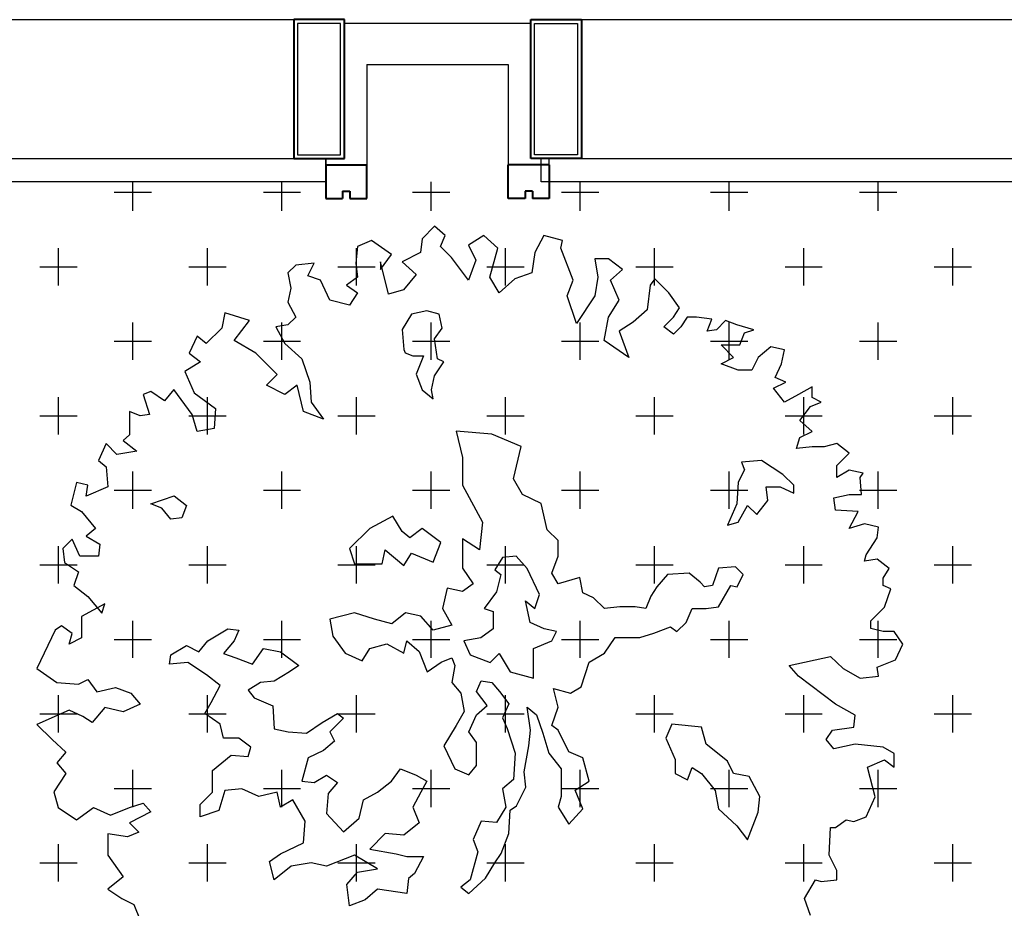
# Model space of a CAD drawing. Units: millimetres. Extents: x 820405 to 858444, y 125466 to 166139.
# Drawn here: x 831420 to 832741, y 143459 to 144652 of the extents above; entities that cross this region are included whole.
import ezdxf

# ---------------------------------------------------------------- set-up
doc = ezdxf.new("R2010")
doc.units = ezdxf.units.MM
for name, color, linetype in [('0-绿植', 8, 'Continuous'), ('A-WINDOW', 144, 'Continuous'), ('STAIR', 2, 'Continuous')]:
    doc.layers.add(name, color=color, linetype=linetype)

msp = doc.modelspace()

# ---------------------------------------------------------------- linework, layer by layer
at = {"color": 7, "lineweight": 40}
for p, q in [((831855.6, 144651.7, 0), (831787.6, 144651.7, 0)), ((831787.6, 144651.7, 0), (831787.6, 144465.2, 0)), ((831855.6, 144465.2, 0), (831855.6, 144651.7, 0)), ((832105.6, 144651.7, 0), (832173.6, 144651.7, 0)), ((832105.6, 144465.2, 0), (832105.6, 144651.7, 0)), ((832173.6, 144651.7, 0), (832173.6, 144465.2, 0)), ((831787.6, 144465.2, 0), (831855.6, 144465.2, 0)), ((832173.6, 144465.2, 0), (832105.6, 144465.2, 0)), ((831830.6, 144456.7, 0), (831830.6, 144411.7, 0)), ((831830.6, 144456.7, 0), (831885.6, 144456.7, 0)), ((831885.6, 144411.7, 0), (831885.6, 144456.7, 0)), ((832075.6, 144411.7, 0), (832075.6, 144456.7, 0)), ((832130.6, 144456.7, 0), (832075.6, 144456.7, 0)), ((832130.6, 144456.7, 0), (832130.6, 144411.7, 0)), ((831853.1, 144421.7, 0), (831863.1, 144421.7, 0)), ((831853.1, 144421.7, 0), (831853.1, 144411.7, 0)), ((831863.1, 144421.7, 0), (831863.1, 144411.7, 0)), ((832108.1, 144421.7, 0), (832098.1, 144421.7, 0)), ((832098.1, 144421.7, 0), (832098.1, 144411.7, 0)), ((832108.1, 144421.7, 0), (832108.1, 144411.7, 0)), ((831830.6, 144411.7, 0), (831853.1, 144411.7, 0)), ((831863.1, 144411.7, 0), (831885.6, 144411.7, 0)), ((832098.1, 144411.7, 0), (832075.6, 144411.7, 0)), ((832130.6, 144411.7, 0), (832108.1, 144411.7, 0))]:
    msp.add_line(p, q, dxfattribs=at)
at = {"color": 7}
for p, q in [((831850.6, 144646.7, 0), (831792.6, 144646.7, 0)), ((831792.6, 144646.7, 0), (831792.6, 144470.2, 0)), ((831850.6, 144470.2, 0), (831850.6, 144646.7, 0)), ((832105.6, 144646.7, 0), (831855.6, 144646.7, 0)), ((832110.6, 144646.7, 0), (832168.6, 144646.7, 0)), ((832110.6, 144470.2, 0), (832110.6, 144646.7, 0)), ((832168.6, 144646.7, 0), (832168.6, 144470.2, 0)), ((831885.6, 144591.7, 0), (832075.6, 144591.7, 0)), ((831885.6, 144591.7, 0), (831885.6, 144456.7, 0)), ((832075.6, 144591.7, 0), (832075.6, 144456.7, 0)), ((831792.6, 144470.2, 0), (831850.6, 144470.2, 0)), ((831830.6, 144456.7, 0), (831830.6, 144465.2, 0)), ((832168.6, 144470.2, 0), (832110.6, 144470.2, 0)), ((832130.6, 144456.7, 0), (832130.6, 144465.2, 0))]:
    msp.add_line(p, q, dxfattribs=at)
at = {"color": 7, "linetype": 'ByBlock'}
for p, q in [((831976.4, 144374.5, 0), (831960.2, 144357.7, 0)), ((831990.8, 144361.9, 0), (831976.4, 144374.5, 0)), ((831891.9, 144355.3, 0), (831873.3, 144347.5, 0)), ((831918.9, 144336.8, 0), (831891.9, 144355.3, 0)), ((831960.2, 144357.7, 0), (831957.8, 144339.2, 0)), ((831984.8, 144347.5, 0), (831990.8, 144361.9, 0)), ((832042.9, 144361.9, 0), (832022, 144349.3, 0)), ((832061.5, 144345.2, 0), (832042.9, 144361.9, 0)), ((832123.2, 144361.9, 0), (832111.2, 144339.2, 0)), ((832148.4, 144355.3, 0), (832123.2, 144361.9, 0)), ((832146, 144345.2, 0), (832148.4, 144355.3, 0)), ((831873.3, 144347.5, 0), (831870.9, 144324.8, 0)), ((831999.2, 144332.6, 0), (831984.8, 144347.5, 0)), ((832022, 144349.3, 0), (832032.1, 144329, 0)), ((832050.7, 144306.2, 0), (832061.5, 144345.2, 0)), ((832162.8, 144302, 0), (832146, 144345.2, 0)), ((831903.9, 144316.4, 0), (831918.9, 144336.8, 0)), ((831957.8, 144339.2, 0), (831933.3, 144326.6, 0)), ((832022, 144302, 0), (831999.2, 144332.6, 0)), ((832032.1, 144329, 0), (832022, 144302, 0)), ((832111.2, 144339.2, 0), (832107.1, 144312.2, 0)), ((832210.1, 144330.8, 0), (832191.5, 144330.8, 0)), ((832191.5, 144330.8, 0), (832195.7, 144306.2, 0)), ((832228.7, 144316.4, 0), (832210.1, 144330.8, 0)), ((831790.6, 144322.4, 0), (831779.9, 144312.2, 0)), ((831815.2, 144324.8, 0), (831790.6, 144322.4, 0)), ((831806.8, 144308, 0), (831815.2, 144324.8, 0)), ((831870.9, 144324.8, 0), (831873.3, 144306.2, 0)), ((831914.7, 144283.5, 0), (831903.9, 144326.6, 0)), ((831903.9, 144326.6, 0), (831903.9, 144316.4, 0)), ((831933.3, 144326.6, 0), (831951.8, 144309.8, 0)), ((832212.5, 144302, 0), (832228.7, 144316.4, 0)), ((831779.9, 144312.2, 0), (831784, 144291.2, 0)), ((831823.6, 144302, 0), (831806.8, 144308, 0)), ((831873.3, 144306.2, 0), (831858.4, 144295.4, 0)), ((831951.8, 144309.8, 0), (831935.1, 144289.4, 0)), ((832063.3, 144285.3, 0), (832050.7, 144306.2, 0)), ((832084.3, 144303.8, 0), (832063.3, 144285.3, 0)), ((832107.1, 144312.2, 0), (832084.3, 144303.8, 0)), ((832195.7, 144306.2, 0), (832191.5, 144281.1, 0)), ((832272.4, 144303.8, 0), (832265.9, 144295.4, 0)), ((832291, 144285.3, 0), (832272.4, 144303.8, 0)), ((831784, 144291.2, 0), (831779.9, 144272.7, 0)), ((831836.2, 144275.1, 0), (831823.6, 144302, 0)), ((831858.4, 144295.4, 0), (831873.3, 144285.3, 0)), ((831935.1, 144289.4, 0), (831914.7, 144283.5, 0)), ((832154.4, 144281.1, 0), (832162.8, 144302, 0)), ((832224.5, 144275.1, 0), (832212.5, 144302, 0)), ((832265.9, 144295.4, 0), (832261.7, 144262.5, 0)), ((831873.3, 144285.3, 0), (831862.6, 144268.5, 0)), ((832167, 144243.9, 0), (832154.4, 144281.1, 0)), ((832191.5, 144281.1, 0), (832167, 144243.9, 0)), ((832305.4, 144264.9, 0), (832291, 144285.3, 0)), ((831779.9, 144272.7, 0), (831790.6, 144252.3, 0)), ((831862.6, 144268.5, 0), (831836.2, 144275.1, 0)), ((832210.1, 144252.3, 0), (832224.5, 144275.1, 0)), ((832297, 144252.3, 0), (832305.4, 144264.9, 0)), ((831695.4, 144258.3, 0), (831691.2, 144237.9, 0)), ((831728.3, 144248.1, 0), (831695.4, 144258.3, 0)), ((831790.6, 144252.3, 0), (831779.9, 144242.1, 0)), ((831945.5, 144256.5, 0), (831933.2, 144235.8, 0)), ((831966.3, 144260.8, 0), (831945.5, 144256.5, 0)), ((831982.8, 144256.5, 0), (831966.3, 144260.8, 0)), ((831987, 144237.9, 0), (831982.8, 144256.5, 0)), ((832204.1, 144221.2, 0), (832210.1, 144252.3, 0)), ((832261.7, 144262.5, 0), (832243.1, 144245.7, 0)), ((832284.4, 144239.7, 0), (832297, 144252.3, 0)), ((832315.6, 144252.3, 0), (832307.2, 144239.7, 0)), ((832328.2, 144252.3, 0), (832315.6, 144252.3, 0)), ((832348.6, 144249.9, 0), (832328.2, 144252.3, 0)), ((832342.6, 144233.7, 0), (832348.6, 144249.9, 0)), ((831691.2, 144237.9, 0), (831670.2, 144217, 0)), ((831707.9, 144221.2, 0), (831728.3, 144248.1, 0)), ((831779.9, 144242.1, 0), (831763.7, 144239.7, 0)), ((831763.7, 144239.7, 0), (831775.7, 144217, 0)), ((831976.5, 144223.4, 0), (831987, 144237.9, 0)), ((832243.1, 144245.7, 0), (832224.5, 144233.7, 0)), ((832297, 144229.5, 0), (832284.4, 144239.7, 0)), ((832307.2, 144239.7, 0), (832297, 144229.5, 0)), ((832367.1, 144248.1, 0), (832355.1, 144235.5, 0)), ((832382.1, 144242.1, 0), (832367.1, 144248.1, 0)), ((832404.9, 144235.5, 0), (832382.1, 144242.1, 0)), ((831658.2, 144227.1, 0), (831647.4, 144204.4, 0)), ((831670.2, 144217, 0), (831658.2, 144227.1, 0)), ((831933.2, 144235.8, 0), (831935.3, 144209, 0)), ((831980.7, 144196.7, 0), (831976.5, 144223.4, 0)), ((832224.5, 144233.7, 0), (832237.1, 144198.4, 0)), ((832355.1, 144235.5, 0), (832342.6, 144233.7, 0)), ((832386.3, 144215.2, 0), (832392.3, 144231.3, 0)), ((832392.3, 144231.3, 0), (832404.9, 144235.5, 0)), ((831736.7, 144204.4, 0), (831707.9, 144221.2, 0)), ((831775.7, 144217, 0), (831798.4, 144196.6, 0)), ((832237.1, 144198.4, 0), (832204.1, 144221.2, 0)), ((832377.9, 144198.4, 0), (832361.1, 144215.2, 0)), ((832361.1, 144215.2, 0), (832386.3, 144215.2, 0)), ((832427.7, 144212.8, 0), (832410.9, 144198.4, 0)), ((832446.2, 144208.6, 0), (832427.7, 144212.8, 0)), ((831647.4, 144204.4, 0), (831662.4, 144192.4, 0)), ((831765.5, 144175.6, 0), (831736.7, 144204.4, 0)), ((831935.3, 144209, 0), (831937.4, 144204.8, 0)), ((831937.4, 144204.8, 0), (831947.6, 144200.6, 0)), ((831947.6, 144200.6, 0), (831962, 144200.6, 0)), ((831962, 144200.6, 0), (831951.8, 144175.9, 0)), ((831989.1, 144192.5, 0), (831980.7, 144196.7, 0)), ((832361.1, 144190, 0), (832377.9, 144198.4, 0)), ((832410.9, 144198.4, 0), (832402.5, 144181.6, 0)), ((832442, 144190, 0), (832446.2, 144208.6, 0)), ((831662.4, 144192.4, 0), (831641.4, 144179.8, 0)), ((831798.4, 144196.6, 0), (831809.2, 144165.4, 0)), ((831976.5, 144173.8, 0), (831989.1, 144192.5, 0)), ((832383.9, 144181.6, 0), (832361.1, 144190, 0)), ((832433.6, 144171.4, 0), (832442, 144190, 0)), ((831641.4, 144179.8, 0), (831654, 144151.1, 0)), ((831751.1, 144161.3, 0), (831765.5, 144175.6, 0)), ((831951.8, 144175.9, 0), (831959.9, 144155.2, 0)), ((831972.6, 144155.2, 0), (831976.5, 144173.8, 0)), ((832402.5, 144181.6, 0), (832383.9, 144181.6, 0)), ((832448, 144165.4, 0), (832433.6, 144171.4, 0)), ((831775.7, 144148.7, 0), (831751.1, 144161.3, 0)), ((831792.4, 144161.3, 0), (831775.7, 144148.7, 0)), ((831800.8, 144125.9, 0), (831792.4, 144161.3, 0)), ((831809.2, 144165.4, 0), (831811, 144138.5, 0)), ((832431.3, 144157.1, 0), (832448, 144165.4, 0)), ((832446.2, 144138.5, 0), (832431.3, 144157.1, 0)), ((832483.4, 144158.9, 0), (832464.8, 144148.7, 0)), ((832483.4, 144144.5, 0), (832483.4, 144158.9, 0)), ((831595.9, 144152.9, 0), (831585.7, 144148.7, 0)), ((831585.7, 144148.7, 0), (831594.1, 144121.7, 0)), ((831614.5, 144140.3, 0), (831595.9, 144152.9, 0)), ((831627, 144155.3, 0), (831614.5, 144140.3, 0)), ((831651.6, 144121.7, 0), (831627, 144155.3, 0)), ((831654, 144151.1, 0), (831682.8, 144130.1, 0)), ((831959.9, 144155.2, 0), (831974.7, 144142.8, 0)), ((831974.7, 144142.8, 0), (831972.6, 144155.2, 0)), ((832464.8, 144148.7, 0), (832446.2, 144138.5, 0)), ((832495.4, 144138.5, 0), (832483.4, 144144.5, 0)), ((831811, 144138.5, 0), (831827.8, 144115.7, 0)), ((832466.6, 144113.9, 0), (832481, 144132.5, 0)), ((832481, 144132.5, 0), (832495.4, 144138.5, 0)), ((831581.5, 144119.9, 0), (831567.1, 144125.9, 0)), ((831567.1, 144125.9, 0), (831567.1, 144111.5, 0)), ((831594.1, 144121.7, 0), (831581.5, 144119.9, 0)), ((831658.2, 144099, 0), (831651.6, 144121.7, 0)), ((831682.8, 144130.1, 0), (831681, 144103.2, 0)), ((831827.8, 144115.7, 0), (831800.8, 144125.9, 0)), ((831567.1, 144111.5, 0), (831567.1, 144094.8, 0)), ((832483.4, 144099, 0), (832466.6, 144113.9, 0)), ((831567.1, 144094.8, 0), (831558.7, 144087, 0)), ((831681, 144103.2, 0), (831658.2, 144099, 0)), ((832053.6, 144095.3, 0), (832005.7, 144099.6, 0)), ((832005.7, 144099.6, 0), (832014.2, 144064.4, 0)), ((832092.7, 144078.8, 0), (832053.6, 144095.3, 0)), ((832462.4, 144076.2, 0), (832466.6, 144091.2, 0)), ((832466.6, 144091.2, 0), (832483.4, 144099, 0)), ((831536, 144082.8, 0), (831525.8, 144060, 0)), ((831550.3, 144068.4, 0), (831536, 144082.8, 0)), ((831558.7, 144087, 0), (831577.3, 144072.6, 0)), ((832082.5, 144035.5, 0), (832092.7, 144078.8, 0)), ((832483.4, 144078.6, 0), (832462.4, 144076.2, 0)), ((832499.6, 144078.6, 0), (832483.4, 144078.6, 0)), ((832516.3, 144082.8, 0), (832499.6, 144078.6, 0)), ((832533.1, 144070.2, 0), (832516.3, 144082.8, 0)), ((831577.3, 144072.6, 0), (831550.3, 144068.4, 0)), ((832516.3, 144053.4, 0), (832533.1, 144070.2, 0)), ((831525.8, 144060, 0), (831536, 144051.6, 0)), ((831536, 144051.6, 0), (831538.3, 144024.7, 0)), ((832014.2, 144064.4, 0), (832014.2, 144027, 0)), ((832415.2, 144060.1, 0), (832388.5, 144058, 0)), ((832388.5, 144058, 0), (832392.3, 144047.5, 0)), ((832444.1, 144041.5, 0), (832415.2, 144060.1, 0)), ((832516.3, 144037.3, 0), (832516.3, 144053.4, 0)), ((832392.3, 144047.5, 0), (832384.2, 144030.9, 0)), ((832458.5, 144027, 0), (832444.1, 144041.5, 0)), ((832533.1, 144047.4, 0), (832516.3, 144037.3, 0)), ((832551.7, 144043.2, 0), (832533.1, 144047.4, 0)), ((832547.5, 144037.3, 0), (832551.7, 144043.2, 0)), ((831496.4, 144030.7, 0), (831488.6, 144000.1, 0)), ((831511.4, 144027.1, 0), (831496.4, 144030.7, 0)), ((831509, 144012.1, 0), (831511.4, 144027.1, 0)), ((832014.2, 144027, 0), (832040.9, 143977.4, 0)), ((832094.8, 144014.7, 0), (832082.5, 144035.5, 0)), ((832384.2, 144030.9, 0), (832382.1, 144002.1, 0)), ((832458.5, 144016.5, 0), (832458.5, 144027, 0)), ((832549.3, 144014.5, 0), (832547.5, 144037.3, 0)), ((831538.3, 144024.7, 0), (831509, 144012.1, 0)), ((831595.8, 144002.1, 0), (831627.2, 144012.6, 0)), ((831627.2, 144012.6, 0), (831643.7, 143999.9, 0)), ((832119.8, 144002.4, 0), (832094.8, 144014.7, 0)), ((832423.7, 144006.3, 0), (832421.6, 144024.9, 0)), ((832421.6, 144024.9, 0), (832440.2, 144024.9, 0)), ((832440.2, 144024.9, 0), (832458.5, 144016.5, 0)), ((832512.2, 144010.3, 0), (832533.1, 144014.5, 0)), ((832533.1, 144014.5, 0), (832549.3, 144014.5, 0)), ((831488.6, 144000.1, 0), (831503, 143991.7, 0)), ((831610.6, 143996.1, 0), (831595.8, 144002.1, 0)), ((831643.7, 143999.9, 0), (831637.4, 143983.4, 0)), ((832127.9, 143967.2, 0), (832119.8, 144002.4, 0)), ((832382.1, 144002.1, 0), (832369.8, 143973.2, 0)), ((832384.2, 143977.4, 0), (832396.6, 143999.9, 0)), ((832396.6, 143999.9, 0), (832408.9, 143987.6, 0)), ((832408.9, 143987.6, 0), (832423.7, 144006.3, 0)), ((832514.5, 143993.5, 0), (832512.2, 144010.3, 0)), ((831503, 143991.7, 0), (831521.6, 143969, 0)), ((831622.9, 143981.3, 0), (831610.6, 143996.1, 0)), ((831920.8, 143985.5, 0), (831889.9, 143969, 0)), ((831933.2, 143964.7, 0), (831920.8, 143985.5, 0)), ((832545.1, 143991.7, 0), (832514.5, 143993.5, 0)), ((832533.1, 143969, 0), (832545.1, 143991.7, 0)), ((831637.4, 143983.4, 0), (831622.9, 143981.3, 0)), ((832040.9, 143977.4, 0), (832037, 143940.5, 0)), ((832369.8, 143973.2, 0), (832384.2, 143977.4, 0)), ((832553.5, 143975, 0), (832533.1, 143969, 0)), ((832572.1, 143970.8, 0), (832553.5, 143975, 0)), ((831521.6, 143969, 0), (831509, 143958.8, 0)), ((831889.9, 143969, 0), (831862.7, 143942.2, 0)), ((831943.4, 143956.6, 0), (831933.2, 143964.7, 0)), ((831959.9, 143969, 0), (831943.4, 143956.6, 0)), ((831984.9, 143950.3, 0), (831959.9, 143969, 0)), ((832142.3, 143952.8, 0), (832127.9, 143967.2, 0)), ((832570.3, 143956.4, 0), (832572.1, 143970.8, 0)), ((831490.4, 143954.6, 0), (831477.8, 143942, 0)), ((831500.6, 143931.8, 0), (831490.4, 143954.6, 0)), ((831509, 143958.8, 0), (831527.6, 143948, 0)), ((831527.6, 143948, 0), (831525.8, 143931.8, 0)), ((831974.7, 143923.6, 0), (831984.9, 143950.3, 0)), ((832037, 143940.5, 0), (832014.2, 143954.9, 0)), ((832014.2, 143954.9, 0), (832014.2, 143915.5, 0)), ((832142.3, 143932, 0), (832142.3, 143952.8, 0)), ((832555.9, 143933.6, 0), (832570.3, 143956.4, 0)), ((831477.8, 143942, 0), (831480.2, 143923.4, 0)), ((831862.7, 143942.2, 0), (831869.1, 143921.4, 0)), ((831906.4, 143921.4, 0), (831910.3, 143940.1, 0)), ((831910.3, 143940.1, 0), (831935.3, 143919.3, 0)), ((831935.3, 143919.3, 0), (831945.5, 143935.9, 0)), ((831945.5, 143935.9, 0), (831974.7, 143923.6, 0)), ((832553.5, 143925.2, 0), (832555.9, 143933.6, 0)), ((831480.2, 143923.4, 0), (831498.8, 143910.9, 0)), ((831525.8, 143931.8, 0), (831500.6, 143931.8, 0)), ((831869.1, 143921.4, 0), (831906.4, 143921.4, 0)), ((832067.7, 143929.9, 0), (832057.5, 143913.4, 0)), ((832086.3, 143931.7, 0), (832067.7, 143929.9, 0)), ((832100.8, 143915.1, 0), (832086.3, 143931.7, 0)), ((832134.2, 143909.1, 0), (832142.3, 143932, 0)), ((832570.3, 143927.6, 0), (832553.5, 143925.2, 0)), ((832586.5, 143915.1, 0), (832570.3, 143927.6, 0)), ((831498.8, 143910.9, 0), (831492.8, 143892.3, 0)), ((832014.2, 143915.5, 0), (832028.6, 143894.7, 0)), ((832057.5, 143913.4, 0), (832065.6, 143907, 0)), ((832065.6, 143907, 0), (832059.6, 143884.1, 0)), ((832117.3, 143880.3, 0), (832100.8, 143915.1, 0)), ((832142.3, 143894.7, 0), (832134.2, 143909.1, 0)), ((832289.2, 143907.4, 0), (832274.7, 143890.8, 0)), ((832318.4, 143909.1, 0), (832289.2, 143907.4, 0)), ((832332.8, 143896.8, 0), (832318.4, 143909.1, 0)), ((832357.5, 143915.5, 0), (832349.4, 143892.6, 0)), ((832380.4, 143917.6, 0), (832357.5, 143915.5, 0)), ((832390.6, 143907.4, 0), (832380.4, 143917.6, 0)), ((832382.5, 143890.8, 0), (832390.6, 143907.4, 0)), ((832578.7, 143902.5, 0), (832586.5, 143915.1, 0)), ((832028.6, 143894.7, 0), (832014.2, 143884.5, 0)), ((832171.6, 143903.1, 0), (832142.3, 143894.7, 0)), ((832175.4, 143882.4, 0), (832171.6, 143903.1, 0)), ((832338.8, 143890.8, 0), (832332.8, 143896.8, 0)), ((832578.7, 143892.3, 0), (832578.7, 143902.5, 0)), ((831492.8, 143892.3, 0), (831511.4, 143877.9, 0)), ((831993.4, 143888.7, 0), (831987.4, 143861.6, 0)), ((832014.2, 143884.5, 0), (831993.4, 143888.7, 0)), ((832059.6, 143884.1, 0), (832043, 143861.6, 0)), ((832111, 143861.6, 0), (832117.3, 143880.3, 0)), ((832189.9, 143876, 0), (832175.4, 143882.4, 0)), ((832274.7, 143890.8, 0), (832266.6, 143878.2, 0)), ((832349.4, 143892.6, 0), (832338.8, 143890.8, 0)), ((832357.5, 143863.7, 0), (832374, 143892.6, 0)), ((832374, 143892.6, 0), (832382.5, 143890.8, 0)), ((832588.9, 143888.1, 0), (832578.7, 143892.3, 0)), ((832580.5, 143863.5, 0), (832588.9, 143888.1, 0)), ((831534.2, 143867.7, 0), (831503, 143851, 0)), ((831511.4, 143877.9, 0), (831530, 143855.2, 0)), ((831530, 143855.2, 0), (831534.2, 143867.7, 0)), ((832105, 143843, 0), (832098.7, 143871.8, 0)), ((832098.7, 143871.8, 0), (832111, 143861.6, 0)), ((832204.6, 143861.6, 0), (832189.9, 143876, 0)), ((832266.6, 143878.2, 0), (832260.3, 143861.6, 0)), ((831869.4, 143855.6, 0), (831836.3, 143847.2, 0)), ((831896.2, 143847.2, 0), (831869.4, 143855.6, 0)), ((831937.7, 143855.6, 0), (831919.1, 143841.2, 0)), ((831958.2, 143851.4, 0), (831937.7, 143855.6, 0)), ((831987.4, 143861.6, 0), (831999.7, 143839.1, 0)), ((832043, 143861.6, 0), (832055.3, 143857.4, 0)), ((832055.3, 143857.4, 0), (832055.3, 143834.5, 0)), ((832225.1, 143863.7, 0), (832204.6, 143861.6, 0)), ((832245.8, 143863.7, 0), (832225.1, 143863.7, 0)), ((832260.3, 143861.6, 0), (832245.8, 143863.7, 0)), ((832314.2, 143843, 0), (832322.3, 143861.6, 0)), ((832322.3, 143861.6, 0), (832340.9, 143861.6, 0)), ((832340.9, 143861.6, 0), (832357.5, 143863.7, 0)), ((832561.9, 143845, 0), (832580.5, 143863.5, 0)), ((831503, 143851, 0), (831503, 143822.2, 0)), ((831836.3, 143847.2, 0), (831840.2, 143824.3, 0)), ((831919.1, 143841.2, 0), (831896.2, 143847.2, 0)), ((831974.7, 143832.7, 0), (831958.2, 143851.4, 0)), ((832123.7, 143834.5, 0), (832105, 143843, 0)), ((832301.8, 143830.6, 0), (832314.2, 143843, 0)), ((832561.9, 143834.8, 0), (832561.9, 143845, 0)), ((831467.6, 143832.4, 0), (831443.1, 143780.9, 0)), ((831476, 143838.4, 0), (831467.6, 143832.4, 0)), ((831490.4, 143828.2, 0), (831476, 143838.4, 0)), ((831486.2, 143813.8, 0), (831490.4, 143828.2, 0)), ((831672.6, 143818, 0), (831699.4, 143834.5, 0)), ((831699.4, 143834.5, 0), (831713.8, 143832.4, 0)), ((831713.8, 143832.4, 0), (831707.8, 143818, 0)), ((831999.7, 143839.1, 0), (831974.7, 143832.7, 0)), ((832055.3, 143834.5, 0), (832038.8, 143822.2, 0)), ((832140.2, 143830.6, 0), (832123.7, 143834.5, 0)), ((832133.9, 143818, 0), (832140.2, 143830.6, 0)), ((832252.2, 143822.5, 0), (832270.8, 143828.5, 0)), ((832270.8, 143828.5, 0), (832293.4, 143837, 0)), ((832293.4, 143837, 0), (832301.8, 143830.6, 0)), ((832578.7, 143830.6, 0), (832561.9, 143834.8, 0)), ((832593.1, 143830.6, 0), (832578.7, 143830.6, 0)), ((832605, 143813.8, 0), (832593.1, 143830.6, 0)), ((831503, 143822.2, 0), (831486.2, 143813.8, 0)), ((831660.3, 143803.5, 0), (831672.6, 143818, 0)), ((831707.8, 143818, 0), (831693.4, 143801.4, 0)), ((831840.2, 143824.3, 0), (831856.8, 143801.8, 0)), ((831889.9, 143807.8, 0), (831912.7, 143814.1, 0)), ((831912.7, 143814.1, 0), (831935.6, 143801.8, 0)), ((831935.6, 143801.8, 0), (831939.5, 143818.3, 0)), ((831939.5, 143818.3, 0), (831956.1, 143803.9, 0)), ((832038.8, 143822.2, 0), (832015.9, 143818, 0)), ((832015.9, 143818, 0), (832024.4, 143799.3, 0)), ((832109.2, 143807.8, 0), (832133.9, 143818, 0)), ((832204.6, 143801.8, 0), (832219.1, 143822.5, 0)), ((832219.1, 143822.5, 0), (832252.2, 143822.5, 0)), ((832594.9, 143792.9, 0), (832605, 143813.8, 0)), ((831622.9, 143799.3, 0), (831643.7, 143812, 0)), ((831643.7, 143812, 0), (831660.3, 143803.5, 0)), ((831693.4, 143801.4, 0), (831709.9, 143795.4, 0)), ((831732.5, 143787, 0), (831746.9, 143807.8, 0)), ((831746.9, 143807.8, 0), (831769.8, 143803.5, 0)), ((831769.8, 143803.5, 0), (831794.4, 143784.9, 0)), ((831856.8, 143801.8, 0), (831879.6, 143791.2, 0)), ((831879.6, 143791.2, 0), (831889.9, 143807.8, 0)), ((831956.1, 143803.9, 0), (831966.6, 143776.8, 0)), ((832051.1, 143789.1, 0), (832063.4, 143801.4, 0)), ((832063.4, 143801.4, 0), (832077.9, 143776.8, 0)), ((832109.2, 143768.3, 0), (832109.2, 143807.8, 0)), ((832183.9, 143789.5, 0), (832204.6, 143801.8, 0)), ((831620.8, 143787, 0), (831622.9, 143799.3, 0)), ((831645.5, 143789.1, 0), (831620.8, 143787, 0)), ((831670.5, 143772.6, 0), (831645.5, 143789.1, 0)), ((831709.9, 143795.4, 0), (831732.5, 143787, 0)), ((831966.6, 143776.8, 0), (831985.3, 143789.5, 0)), ((831985.3, 143789.5, 0), (831999.7, 143795.4, 0)), ((831999.7, 143795.4, 0), (832003.9, 143785.2, 0)), ((832024.4, 143799.3, 0), (832051.1, 143789.1, 0)), ((832173.3, 143756.4, 0), (832183.9, 143789.5, 0)), ((832452.2, 143785.1, 0), (832508, 143797.1, 0)), ((832508, 143797.1, 0), (832524.7, 143780.9, 0)), ((832570.3, 143782.7, 0), (832594.9, 143792.9, 0)), ((831443.1, 143780.9, 0), (831470, 143762.3, 0)), ((831782.1, 143776.8, 0), (831761.3, 143764.1, 0)), ((831794.4, 143784.9, 0), (831782.1, 143776.8, 0)), ((832003.9, 143785.2, 0), (831999.7, 143762.4, 0)), ((832077.9, 143776.8, 0), (832109.2, 143768.3, 0)), ((832464.8, 143770.7, 0), (832452.2, 143785.1, 0)), ((832524.7, 143780.9, 0), (832547.5, 143768.3, 0)), ((832572.1, 143770.7, 0), (832570.3, 143782.7, 0)), ((831470, 143762.3, 0), (831498.8, 143759.9, 0)), ((831498.8, 143759.9, 0), (831511.4, 143766.5, 0)), ((831511.4, 143766.5, 0), (831523.4, 143749.7, 0)), ((831689.1, 143758.1, 0), (831670.5, 143772.6, 0)), ((831743, 143762.4, 0), (831726.5, 143751.8, 0)), ((831761.3, 143764.1, 0), (831743, 143762.4, 0)), ((831999.7, 143762.4, 0), (832012, 143747.9, 0)), ((832032.8, 143750, 0), (832039.2, 143764.5, 0)), ((832039.2, 143764.5, 0), (832053.6, 143762.4, 0)), ((832053.6, 143762.4, 0), (832063.8, 143750, 0)), ((832514.5, 143733, 0), (832464.8, 143770.7, 0)), ((832547.5, 143768.3, 0), (832572.1, 143770.7, 0)), ((831523.4, 143749.7, 0), (831548.5, 143755.7, 0)), ((831548.5, 143755.7, 0), (831568.9, 143747.9, 0)), ((831568.9, 143747.9, 0), (831581.5, 143733, 0)), ((831676.8, 143735.3, 0), (831689.1, 143758.1, 0)), ((831726.5, 143751.8, 0), (831734.6, 143741.6, 0)), ((832012, 143747.9, 0), (832016.3, 143723.3, 0)), ((832047.3, 143731.4, 0), (832032.8, 143750, 0)), ((832063.8, 143750, 0), (832076.1, 143733.5, 0)), ((832142.3, 143729.3, 0), (832136.3, 143754.3, 0)), ((832136.3, 143754.3, 0), (832158.9, 143747.9, 0)), ((832158.9, 143747.9, 0), (832173.3, 143756.4, 0)), ((831668.4, 143720.8, 0), (831676.8, 143735.3, 0)), ((831734.6, 143741.6, 0), (831759.6, 143731, 0)), ((831486.2, 143725.2, 0), (831443.1, 143706, 0)), ((831504.8, 143716.8, 0), (831486.2, 143725.2, 0)), ((831534.2, 143728.8, 0), (831517.4, 143708.4, 0)), ((831558.7, 143722.8, 0), (831534.2, 143728.8, 0)), ((831581.5, 143733, 0), (831558.7, 143722.8, 0)), ((831759.6, 143731, 0), (831761.3, 143700.1, 0)), ((832016.3, 143723.3, 0), (832005.7, 143704.6, 0)), ((832032.8, 143719.1, 0), (832047.3, 143731.4, 0)), ((832076.1, 143733.5, 0), (832068, 143714.8, 0)), ((832105.4, 143698.3, 0), (832101.1, 143729.3, 0)), ((832101.1, 143729.3, 0), (832113.4, 143719.1, 0)), ((832134.2, 143704.6, 0), (832142.3, 143729.3, 0)), ((832540.9, 143718.6, 0), (832514.5, 143733, 0)), ((831517.4, 143708.4, 0), (831504.8, 143716.8, 0)), ((831689.1, 143706.4, 0), (831668.4, 143720.8, 0)), ((831805, 143694.1, 0), (831825.8, 143708.5, 0)), ((831825.8, 143708.5, 0), (831846.2, 143720.8, 0)), ((831854.6, 143714.5, 0), (831836, 143696.2, 0)), ((831846.2, 143720.8, 0), (831854.6, 143714.5, 0)), ((832022.6, 143696.2, 0), (832032.8, 143719.1, 0)), ((832068, 143714.8, 0), (832074, 143700.4, 0)), ((832113.4, 143719.1, 0), (832121.9, 143694.1, 0)), ((832539.1, 143702.4, 0), (832540.9, 143718.6, 0)), ((831443.1, 143706, 0), (831463.4, 143685.6, 0)), ((831693.4, 143687.7, 0), (831689.1, 143706.4, 0)), ((831761.3, 143700.1, 0), (831780, 143696.2, 0)), ((831780, 143696.2, 0), (831805, 143694.1, 0)), ((831836, 143696.2, 0), (831842.3, 143683.5, 0)), ((832005.7, 143704.6, 0), (831989.1, 143677.5, 0)), ((832032.8, 143681.8, 0), (832022.6, 143696.2, 0)), ((832074, 143700.4, 0), (832084.6, 143667.3, 0)), ((832103.2, 143677.5, 0), (832105.4, 143698.3, 0)), ((832142.3, 143698.3, 0), (832134.2, 143704.6, 0)), ((832156.8, 143669.4, 0), (832142.3, 143698.3, 0)), ((832295.1, 143706.4, 0), (832287, 143687.7, 0)), ((832334.6, 143702.2, 0), (832295.1, 143706.4, 0)), ((832340.9, 143679.6, 0), (832334.6, 143702.2, 0)), ((832502, 143685.6, 0), (832510.4, 143698.2, 0)), ((832510.4, 143698.2, 0), (832539.1, 143702.4, 0)), ((831463.4, 143685.6, 0), (831482, 143668.9, 0)), ((831713.8, 143687.7, 0), (831693.4, 143687.7, 0)), ((831730.3, 143675.4, 0), (831713.8, 143687.7, 0)), ((831842.3, 143683.5, 0), (831827.5, 143671.2, 0)), ((832032.8, 143650.8, 0), (832032.8, 143681.8, 0)), ((832121.9, 143694.1, 0), (832130, 143667.3, 0)), ((832287, 143687.7, 0), (832299.4, 143658.9, 0)), ((832512.2, 143673.1, 0), (832502, 143685.6, 0)), ((831482, 143668.9, 0), (831470, 143654.5, 0)), ((831726.5, 143663.1, 0), (831730.3, 143675.4, 0)), ((831827.5, 143671.2, 0), (831807.1, 143661, 0)), ((831989.1, 143677.5, 0), (832003.9, 143646.6, 0)), ((832096.9, 143642.3, 0), (832103.2, 143677.5, 0)), ((832175.4, 143661, 0), (832156.8, 143669.4, 0)), ((832369.8, 143656.8, 0), (832340.9, 143679.6, 0)), ((832540.9, 143679.6, 0), (832512.2, 143673.1, 0)), ((832578.7, 143675.5, 0), (832540.9, 143679.6, 0)), ((832593.1, 143667.1, 0), (832578.7, 143675.5, 0)), ((831678.6, 143644.4, 0), (831703.6, 143664.9, 0)), ((831703.6, 143664.9, 0), (831726.5, 143663.1, 0)), ((831807.1, 143661, 0), (831798.7, 143630, 0)), ((832084.6, 143667.3, 0), (832082.5, 143632.1, 0)), ((832130, 143667.3, 0), (832146.5, 143646.6, 0)), ((832183.9, 143630, 0), (832175.4, 143661, 0)), ((832299.4, 143658.9, 0), (832299.4, 143640.2, 0)), ((832377.9, 143640.2, 0), (832369.8, 143656.8, 0)), ((832557.7, 143648.5, 0), (832580.5, 143658.7, 0)), ((832580.5, 143658.7, 0), (832593.1, 143648.5, 0)), ((832593.1, 143648.5, 0), (832593.1, 143667.1, 0)), ((831470, 143654.5, 0), (831482, 143640.1, 0)), ((831678.6, 143615.2, 0), (831678.6, 143644.4, 0)), ((831918.7, 143630, 0), (831931, 143646.6, 0)), ((831931, 143646.6, 0), (831951.8, 143638.1, 0)), ((832003.9, 143646.6, 0), (832022.6, 143638.5, 0)), ((832022.6, 143638.5, 0), (832032.8, 143650.8, 0)), ((832099, 143621.9, 0), (832096.9, 143642.3, 0)), ((832146.5, 143646.6, 0), (832146.5, 143609.2, 0)), ((832315.9, 143631.8, 0), (832322.3, 143648.3, 0)), ((832322.3, 143648.3, 0), (832334.6, 143640.2, 0)), ((832567.9, 143609, 0), (832557.7, 143648.5, 0)), ((831482, 143640.1, 0), (831465.8, 143615.6, 0)), ((831798.7, 143630, 0), (831815.2, 143627.9, 0)), ((831815.2, 143627.9, 0), (831831.8, 143638.1, 0)), ((831831.8, 143638.1, 0), (831846.2, 143627.9, 0)), ((831900.1, 143615.2, 0), (831918.7, 143630, 0)), ((831951.8, 143638.1, 0), (831966.3, 143630, 0)), ((831966.3, 143630, 0), (831958.2, 143615.2, 0)), ((832082.5, 143632.1, 0), (832068, 143619.8, 0)), ((832165.2, 143617.7, 0), (832183.9, 143630, 0)), ((832299.4, 143640.2, 0), (832315.9, 143631.8, 0)), ((832334.6, 143640.2, 0), (832353.2, 143617.3, 0)), ((832398.7, 143636, 0), (832377.9, 143640.2, 0)), ((832413.1, 143609.2, 0), (832398.7, 143636, 0)), ((831465.8, 143615.6, 0), (831471.8, 143594.6, 0)), ((831695.1, 143617.3, 0), (831687, 143590.6, 0)), ((831718, 143619.4, 0), (831695.1, 143617.3, 0)), ((831740.9, 143609.2, 0), (831718, 143619.4, 0)), ((831846.2, 143627.9, 0), (831833.9, 143613.5, 0)), ((832068, 143619.8, 0), (832072.3, 143594.8, 0)), ((832086.7, 143596.9, 0), (832099, 143621.9, 0)), ((832175.4, 143592.7, 0), (832165.2, 143617.7, 0)), ((832353.2, 143617.3, 0), (832357.5, 143592.7, 0)), ((831662, 143598.7, 0), (831678.6, 143615.2, 0)), ((831765.6, 143615.2, 0), (831740.9, 143609.2, 0)), ((831769.8, 143594.8, 0), (831765.6, 143615.2, 0)), ((831786.3, 143605, 0), (831769.8, 143594.8, 0)), ((831802.9, 143576.2, 0), (831786.3, 143605, 0)), ((831833.9, 143613.5, 0), (831831.8, 143586.4, 0)), ((831875.4, 143580.4, 0), (831881.4, 143605, 0)), ((831881.4, 143605, 0), (831900.1, 143615.2, 0)), ((831958.2, 143615.2, 0), (831947.6, 143594.8, 0)), ((832146.5, 143609.2, 0), (832142.3, 143594.8, 0)), ((832411, 143588.5, 0), (832413.1, 143609.2, 0)), ((832555.9, 143582, 0), (832567.9, 143609, 0)), ((831471.8, 143594.6, 0), (831496.4, 143577.8, 0)), ((831496.4, 143577.8, 0), (831519.2, 143594.6, 0)), ((831519.2, 143594.6, 0), (831541.9, 143584.4, 0)), ((831541.9, 143584.4, 0), (831567.1, 143594.6, 0)), ((831567.1, 143594.6, 0), (831585.7, 143600.6, 0)), ((831585.7, 143600.6, 0), (831595.9, 143588.6, 0)), ((831662, 143582.1, 0), (831662, 143598.7, 0)), ((831687, 143590.6, 0), (831662, 143582.1, 0)), ((831947.6, 143594.8, 0), (831956.1, 143574, 0)), ((832072.3, 143594.8, 0), (832059.6, 143574.4, 0)), ((832076.1, 143559.6, 0), (832078.2, 143590.9, 0)), ((832078.2, 143590.9, 0), (832086.7, 143596.9, 0)), ((832142.3, 143594.8, 0), (832156.8, 143572.3, 0)), ((832156.8, 143572.3, 0), (832175.4, 143592.7, 0)), ((832357.5, 143592.7, 0), (832382.1, 143569.8, 0)), ((831595.9, 143588.6, 0), (831567.1, 143574.2, 0)), ((831800.8, 143547.3, 0), (831802.9, 143576.2, 0)), ((831831.8, 143586.4, 0), (831854.6, 143561.7, 0)), ((831854.6, 143561.7, 0), (831875.4, 143580.4, 0)), ((832039.2, 143576.2, 0), (832028.6, 143551.5, 0)), ((832059.6, 143574.4, 0), (832039.2, 143576.2, 0)), ((832396.6, 143551.2, 0), (832411, 143588.5, 0)), ((832514.5, 143567.6, 0), (832528.9, 143577.8, 0)), ((832528.9, 143577.8, 0), (832539.1, 143576, 0)), ((832539.1, 143576, 0), (832555.9, 143582, 0)), ((831567.1, 143574.2, 0), (831579.7, 143561.6, 0)), ((831956.1, 143574, 0), (831935.3, 143557.5, 0)), ((832382.1, 143569.8, 0), (832396.6, 143551.2, 0)), ((832506.2, 143530.5, 0), (832508, 143567.6, 0)), ((832508, 143567.6, 0), (832514.5, 143567.6, 0)), ((831564.7, 143555, 0), (831538.3, 143559.2, 0)), ((831538.3, 143559.2, 0), (831538.3, 143530.5, 0)), ((831579.7, 143561.6, 0), (831564.7, 143555, 0)), ((831910.3, 143559.6, 0), (831889.9, 143538.8, 0)), ((831935.3, 143557.5, 0), (831910.3, 143559.6, 0)), ((832028.6, 143551.5, 0), (832034.9, 143535, 0)), ((832065.9, 143532.9, 0), (832076.1, 143559.6, 0)), ((831769.8, 143532.5, 0), (831800.8, 143547.3, 0)), ((831889.9, 143538.8, 0), (831925.1, 143532.5, 0)), ((831538.3, 143530.5, 0), (831558.7, 143501.7, 0)), ((831755.3, 143522.3, 0), (831769.8, 143532.5, 0)), ((831869.1, 143530.8, 0), (831831.8, 143516, 0)), ((831900.1, 143512.1, 0), (831869.1, 143530.8, 0)), ((831925.1, 143532.5, 0), (831939.5, 143528.6, 0)), ((831939.5, 143528.6, 0), (831962, 143528.6, 0)), ((831962, 143528.6, 0), (831949.7, 143505.8, 0)), ((832034.9, 143535, 0), (832024.4, 143497.7, 0)), ((832057.5, 143520.5, 0), (832065.9, 143532.9, 0)), ((832516.3, 143510.1, 0), (832506.2, 143530.5, 0)), ((831761.3, 143497.7, 0), (831755.3, 143522.3, 0)), ((831784.2, 143516, 0), (831761.3, 143497.7, 0)), ((831811, 143520.2, 0), (831784.2, 143516, 0)), ((831831.8, 143516, 0), (831811, 143520.2, 0)), ((831873.3, 143507.9, 0), (831900.1, 143512.1, 0)), ((832045.1, 143499.8, 0), (832057.5, 143520.5, 0)), ((832516.3, 143497.5, 0), (832516.3, 143510.1, 0)), ((831558.7, 143501.7, 0), (831538.3, 143485, 0)), ((831858.9, 143491.3, 0), (831873.3, 143507.9, 0)), ((831941.6, 143499.4, 0), (831939.5, 143479, 0)), ((831949.7, 143505.8, 0), (831941.6, 143499.4, 0)), ((832024.4, 143497.7, 0), (832012, 143487.5, 0)), ((832022.6, 143479, 0), (832045.1, 143499.8, 0)), ((832473.2, 143472.4, 0), (832487.6, 143497.5, 0)), ((832487.6, 143497.5, 0), (832495.4, 143495.1, 0)), ((832495.4, 143495.1, 0), (832516.3, 143497.5, 0)), ((831538.3, 143485, 0), (831556.9, 143472.4, 0)), ((831862.7, 143462.5, 0), (831858.9, 143491.3, 0)), ((831900.1, 143485, 0), (831883.5, 143470.6, 0)), ((831939.5, 143479, 0), (831900.1, 143485, 0)), ((832012, 143487.5, 0), (832022.6, 143479, 0)), ((831556.9, 143472.4, 0), (831573.1, 143464.6, 0)), ((831883.5, 143470.6, 0), (831862.7, 143462.5, 0)), ((832481, 143449.6, 0), (832473.2, 143472.4, 0)), ((831573.1, 143464.6, 0), (831581.5, 143443.6, 0))]:
    msp.add_line(p, q, dxfattribs=at)
at = {"layer": '0-绿植', "color": 7, "linetype": 'Continuous'}
for p, q in [((831571.9, 144395.2), (831571.9, 144434.2)), ((831771.9, 144395.2), (831771.9, 144434.2)), ((831971.9, 144395.2), (831971.9, 144434.2)), ((832171.9, 144395.2), (832171.9, 144434.2)), ((832371.9, 144395.2), (832371.9, 144434.2)), ((832571.9, 144395.2), (832571.9, 144434.2)), ((831546.9, 144420.2), (831596.9, 144420.2)), ((831746.9, 144420.2), (831796.9, 144420.2)), ((831946.9, 144420.2), (831996.9, 144420.2)), ((832146.9, 144420.2), (832196.9, 144420.2)), ((832346.9, 144420.2), (832396.9, 144420.2)), ((832546.9, 144420.2), (832596.9, 144420.2)), ((831471.9, 144295.2), (831471.9, 144345.2)), ((831671.9, 144295.2), (831671.9, 144345.2)), ((831871.9, 144295.2), (831871.9, 144345.2)), ((832071.9, 144295.2), (832071.9, 144345.2)), ((832271.9, 144295.2), (832271.9, 144345.2)), ((832471.9, 144295.2), (832471.9, 144345.2)), ((832671.9, 144295.2), (832671.9, 144345.2)), ((831446.9, 144320.2), (831496.9, 144320.2)), ((831646.9, 144320.2), (831696.9, 144320.2)), ((831846.9, 144320.2), (831896.9, 144320.2)), ((832046.9, 144320.2), (832096.9, 144320.2)), ((832246.9, 144320.2), (832296.9, 144320.2)), ((832446.9, 144320.2), (832496.9, 144320.2)), ((832646.9, 144320.2), (832696.9, 144320.2)), ((831571.9, 144195.2), (831571.9, 144245.2)), ((831771.9, 144195.2), (831771.9, 144245.2)), ((831971.9, 144195.2), (831971.9, 144245.2)), ((832171.9, 144195.2), (832171.9, 144245.2)), ((832371.9, 144195.2), (832371.9, 144245.2)), ((832571.9, 144195.2), (832571.9, 144245.2)), ((831546.9, 144220.2), (831596.9, 144220.2)), ((831746.9, 144220.2), (831796.9, 144220.2)), ((831946.9, 144220.2), (831996.9, 144220.2)), ((832146.9, 144220.2), (832196.9, 144220.2)), ((832346.9, 144220.2), (832396.9, 144220.2)), ((832546.9, 144220.2), (832596.9, 144220.2)), ((831471.9, 144095.2), (831471.9, 144145.2)), ((831671.9, 144095.2), (831671.9, 144145.2)), ((831871.9, 144095.2), (831871.9, 144145.2)), ((832071.9, 144095.2), (832071.9, 144145.2)), ((832271.9, 144095.2), (832271.9, 144145.2)), ((832471.9, 144095.2), (832471.9, 144145.2)), ((832671.9, 144095.2), (832671.9, 144145.2)), ((831446.9, 144120.2), (831496.9, 144120.2)), ((831646.9, 144120.2), (831696.9, 144120.2)), ((831846.9, 144120.2), (831896.9, 144120.2)), ((832046.9, 144120.2), (832096.9, 144120.2)), ((832246.9, 144120.2), (832296.9, 144120.2)), ((832446.9, 144120.2), (832496.9, 144120.2)), ((832646.9, 144120.2), (832696.9, 144120.2)), ((831571.9, 143995.2), (831571.9, 144045.2)), ((831771.9, 143995.2), (831771.9, 144045.2)), ((831971.9, 143995.2), (831971.9, 144045.2)), ((832171.9, 143995.2), (832171.9, 144045.2)), ((832371.9, 143995.2), (832371.9, 144045.2)), ((832571.9, 143995.2), (832571.9, 144045.2)), ((831546.9, 144020.2), (831596.9, 144020.2)), ((831746.9, 144020.2), (831796.9, 144020.2)), ((831946.9, 144020.2), (831996.9, 144020.2)), ((832146.9, 144020.2), (832196.9, 144020.2)), ((832346.9, 144020.2), (832396.9, 144020.2)), ((832546.9, 144020.2), (832596.9, 144020.2)), ((831471.9, 143895.2), (831471.9, 143945.2)), ((831671.9, 143895.2), (831671.9, 143945.2)), ((831871.9, 143895.2), (831871.9, 143945.2)), ((832071.9, 143895.2), (832071.9, 143945.2)), ((832271.9, 143895.2), (832271.9, 143945.2)), ((832471.9, 143895.2), (832471.9, 143945.2)), ((832671.9, 143895.2), (832671.9, 143945.2)), ((831446.9, 143920.2), (831496.9, 143920.2)), ((831646.9, 143920.2), (831696.9, 143920.2)), ((831846.9, 143920.2), (831896.9, 143920.2)), ((832046.9, 143920.2), (832096.9, 143920.2)), ((832246.9, 143920.2), (832296.9, 143920.2)), ((832446.9, 143920.2), (832496.9, 143920.2)), ((832646.9, 143920.2), (832696.9, 143920.2)), ((831571.9, 143795.2), (831571.9, 143845.2)), ((831771.9, 143795.2), (831771.9, 143845.2)), ((831971.9, 143795.2), (831971.9, 143845.2)), ((832171.9, 143795.2), (832171.9, 143845.2)), ((832371.9, 143795.2), (832371.9, 143845.2)), ((832571.9, 143795.2), (832571.9, 143845.2)), ((831546.9, 143820.2), (831596.9, 143820.2)), ((831746.9, 143820.2), (831796.9, 143820.2)), ((831946.9, 143820.2), (831996.9, 143820.2)), ((832146.9, 143820.2), (832196.9, 143820.2)), ((832346.9, 143820.2), (832396.9, 143820.2)), ((832546.9, 143820.2), (832596.9, 143820.2)), ((831471.9, 143695.2), (831471.9, 143745.2)), ((831671.9, 143695.2), (831671.9, 143745.2)), ((831871.9, 143695.2), (831871.9, 143745.2)), ((832071.9, 143695.2), (832071.9, 143745.2)), ((832271.9, 143695.2), (832271.9, 143745.2)), ((832471.9, 143695.2), (832471.9, 143745.2)), ((832671.9, 143695.2), (832671.9, 143745.2)), ((831446.9, 143720.2), (831496.9, 143720.2)), ((831646.9, 143720.2), (831696.9, 143720.2)), ((831846.9, 143720.2), (831896.9, 143720.2)), ((832046.9, 143720.2), (832096.9, 143720.2)), ((832246.9, 143720.2), (832296.9, 143720.2)), ((832446.9, 143720.2), (832496.9, 143720.2)), ((832646.9, 143720.2), (832696.9, 143720.2)), ((831571.9, 143595.2), (831571.9, 143645.2)), ((831771.9, 143595.2), (831771.9, 143645.2)), ((831971.9, 143595.2), (831971.9, 143645.2)), ((832171.9, 143595.2), (832171.9, 143645.2)), ((832371.9, 143595.2), (832371.9, 143645.2)), ((832571.9, 143595.2), (832571.9, 143645.2)), ((831546.9, 143620.2), (831596.9, 143620.2)), ((831746.9, 143620.2), (831796.9, 143620.2)), ((831946.9, 143620.2), (831996.9, 143620.2)), ((832146.9, 143620.2), (832196.9, 143620.2)), ((832346.9, 143620.2), (832396.9, 143620.2)), ((832546.9, 143620.2), (832596.9, 143620.2)), ((831471.9, 143495.2), (831471.9, 143545.2)), ((831671.9, 143495.2), (831671.9, 143545.2)), ((831871.9, 143495.2), (831871.9, 143545.2)), ((832071.9, 143495.2), (832071.9, 143545.2)), ((832271.9, 143495.2), (832271.9, 143545.2)), ((832471.9, 143495.2), (832471.9, 143545.2)), ((832671.9, 143495.2), (832671.9, 143545.2)), ((831446.9, 143520.2), (831496.9, 143520.2)), ((831646.9, 143520.2), (831696.9, 143520.2)), ((831846.9, 143520.2), (831896.9, 143520.2)), ((832046.9, 143520.2), (832096.9, 143520.2)), ((832246.9, 143520.2), (832296.9, 143520.2)), ((832446.9, 143520.2), (832496.9, 143520.2)), ((832646.9, 143520.2), (832696.9, 143520.2))]:
    msp.add_line(p, q, dxfattribs=at)
at = {"layer": 'A-WINDOW', "color": 7}
for p, q in [((830544.6, 144465.2, 0), (831830.6, 144465.2, 0)), ((831830.6, 144465.2, 0), (831830.6, 144434.2, 0)), ((832119.6, 144465.2, 0), (833405.6, 144465.2, 0)), ((832119.6, 144434.2, 0), (832119.6, 144465.2, 0)), ((831830.6, 144434.2, 0), (830544.6, 144434.2, 0)), ((833405.6, 144434.2, 0), (832119.6, 144434.2, 0))]:
    msp.add_line(p, q, dxfattribs=at)
at = {"layer": 'STAIR', "color": 7}
for p, q in [((830587.6, 144651.7, 55140), (831787.6, 144651.7, 0)), ((832162.6, 144651.7, 55140), (833362.6, 144651.7, 0))]:
    msp.add_line(p, q, dxfattribs=at)

doc.saveas('drawing.dxf')
